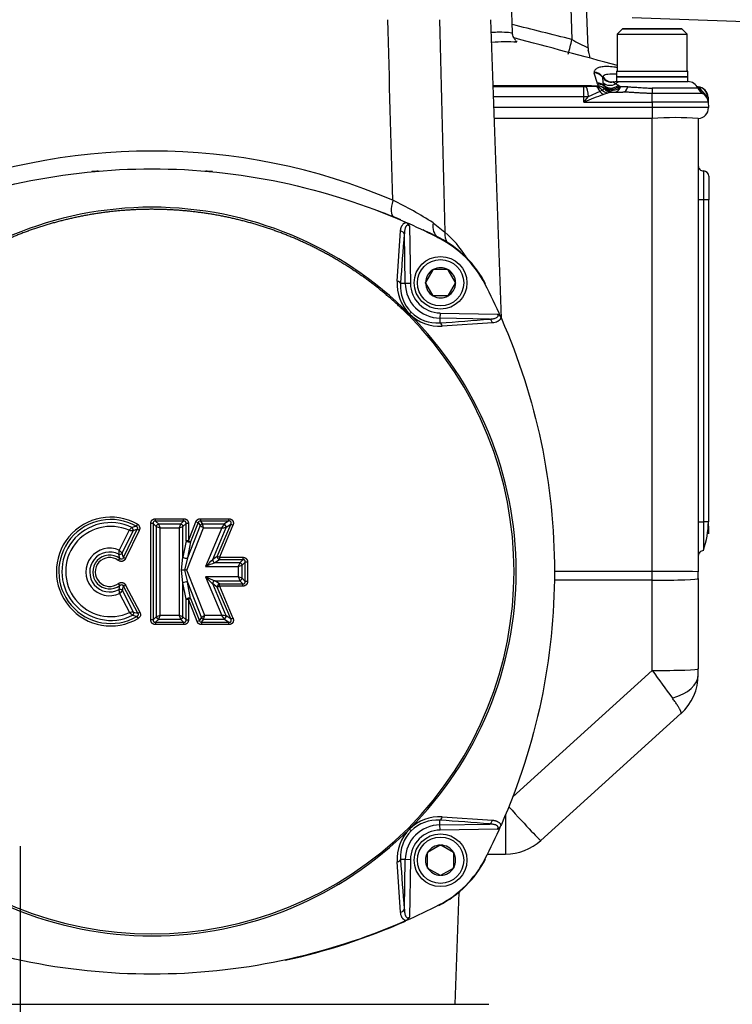
# Paper-space layout 'Sheet1' of a CAD drawing. Units: millimetres. Extents: x 0 to 210, y -3 to 297.
# Drawn here: x 54 to 67, y 105 to 123 of the extents above; entities that cross this region are included whole.
import ezdxf
from ezdxf.enums import TextEntityAlignment as Align
from ezdxf.lldxf.tags import DXFTag

# ---------------------------------------------------------------- set-up
doc = ezdxf.new("R2010")
doc.units = ezdxf.units.MM
for name, color, linetype in [('A900N0B000', 7, 'Continuous'), ('Default', 7, 'Continuous'), ('DV5_Default', 7, 'Continuous')]:
    doc.layers.add(name, color=color, linetype=linetype)
doc.styles.add('SEACAD_Arial', font='arial.ttf')
tags = doc.linetypes.add('CENTER2', pattern=[28.575, 19.05, -3.175, 3.175, -3.175]).pattern_tags.tags
tags[10:11] = [DXFTag(74, 4), DXFTag(75, 0), DXFTag(340, '0'), DXFTag(46, 0.0), DXFTag(50, 0.0), DXFTag(44, 0.0), DXFTag(45, 0.0)]
tags[8:9] = [DXFTag(74, 4), DXFTag(75, 0), DXFTag(340, '0'), DXFTag(46, 0.0), DXFTag(50, 0.0), DXFTag(44, 0.0), DXFTag(45, 0.0)]
tags[6:7] = [DXFTag(74, 4), DXFTag(75, 0), DXFTag(340, '0'), DXFTag(46, 0.0), DXFTag(50, 0.0), DXFTag(44, 0.0), DXFTag(45, 0.0)]
tags[4:5] = [DXFTag(74, 4), DXFTag(75, 0), DXFTag(340, '0'), DXFTag(46, 0.0), DXFTag(50, 0.0), DXFTag(44, 0.0), DXFTag(45, 0.0)]
doc.dimstyles.new('ISO-InstDr', dxfattribs={"dimtxt": 1.6, "dimasz": 2.24, "dimexe": 0.8, "dimexo": 0.8, "dimgap": 0.4, "dimtad": 1, "dimdec": 0, "dimlfac": 10, "dimzin": 0, "dimdsep": 46, "dimtxsty": 'SEACAD_Arial', "dimblk1": '_SE_FILLED', "dimblk2": '_SE_FILLED', "dimsah": 1, "dimcen": 0.8, "dimadec": 0, "dimazin": 0, "dimtfac": 0.5, "dimtofl": 0, "dimtmove": 0, "dimatfit": 3, "dimfxl": 1, "dimtzin": 0, "dimarcsym": 0})

# ---------------------------------------------------------------- blocks, each defined once
blk = doc.blocks.new('SE12')
at = {"layer": 'A900N0B000', "color": 7, "linetype": 'Continuous'}
for p, q in [((64.334, 124.961), (64.402, 122.994)), ((64.708, 122.836), (64.633, 124.961)), ((63.273, 123.124), (63.253, 123.702)), ((63.062, 117.698), (62.864, 123.371)), ((65.547, 123.413), (70.146, 123.253)), ((65.364, 123.195), (65.264, 123.095)), ((65.364, 123.195), (65.264, 123.095)), ((65.364, 123.195), (66.489, 123.195)), ((66.489, 123.195), (65.364, 123.195)), ((66.589, 123.095), (66.489, 123.195)), ((66.589, 123.095), (66.489, 123.195)), ((65.264, 123.095), (66.589, 123.095)), ((65.264, 123.095), (65.264, 122.395)), ((65.264, 123.095), (65.264, 123.095)), ((66.589, 122.395), (66.589, 123.095)), ((66.589, 123.095), (66.589, 123.095)), ((64.708, 122.836), (64.709, 122.787)), ((64.821, 122.372), (64.82, 122.361)), ((64.82, 122.361), (64.881, 122.166)), ((64.824, 122.39), (64.821, 122.372)), ((64.982, 122.278), (64.989, 122.177)), ((64.989, 122.292), (64.984, 122.284)), ((65.251, 122.395), (66.601, 122.395)), ((65.251, 122.395), (65.251, 122.294)), ((65.251, 122.294), (66.601, 122.294)), ((65.251, 122.287), (66.601, 122.287)), ((65.251, 122.287), (65.251, 122.195)), ((65.526, 122.294), (65.526, 122.287)), ((66.326, 122.287), (66.326, 122.294)), ((66.601, 122.287), (66.326, 122.287)), ((66.601, 122.395), (66.589, 122.395)), ((66.601, 122.294), (66.601, 122.395)), ((66.601, 122.395), (66.601, 122.395)), ((66.601, 122.195), (66.601, 122.287)), ((66.601, 122.287), (66.601, 122.287)), ((64.626, 122.096), (62.909, 122.096)), ((64.626, 121.904), (64.626, 122.096)), ((64.67, 122.096), (64.626, 122.096)), ((64.864, 122.102), (64.67, 122.096)), ((64.874, 122.103), (64.864, 122.102)), ((64.898, 122.112), (64.897, 122.111)), ((64.898, 122.113), (64.898, 122.112)), ((65.022, 122.058), (64.976, 122.035)), ((64.989, 122.177), (65.022, 122.117)), ((65.025, 122.059), (65.022, 122.058)), ((65.031, 122.059), (65.025, 122.059)), ((65.053, 122.07), (65.031, 122.059)), ((65.039, 122.093), (65.053, 122.07)), ((65.189, 122.191), (65.188, 122.19)), ((65.188, 122.19), (65.233, 122.155)), ((65.192, 122.192), (65.189, 122.191)), ((65.192, 122.192), (65.225, 122.195)), ((65.225, 122.195), (65.336, 122.195)), ((65.233, 122.155), (65.28, 122.126)), ((65.463, 122.095), (65.328, 122.095)), ((65.336, 122.195), (66.608, 122.195)), ((65.926, 122.071), (65.926, 121.971)), ((66.793, 122.071), (65.926, 122.071)), ((66.801, 122.095), (66.775, 122.099)), ((66.797, 122.095), (66.788, 122.097)), ((64.713, 121.905), (64.626, 121.904)), ((64.63, 121.802), (64.626, 121.904)), ((64.63, 121.802), (64.713, 121.905)), ((64.932, 122.005), (64.713, 121.905)), ((64.976, 122.035), (64.932, 122.005)), ((65.077, 121.978), (65.001, 121.949)), ((65.147, 121.994), (65.077, 121.978)), ((65.164, 121.995), (65.147, 121.994)), ((65.164, 121.995), (65.369, 121.995)), ((65.926, 121.802), (65.926, 121.971)), ((66.884, 121.971), (65.926, 121.971)), ((66.885, 122.004), (66.822, 122.038)), ((66.978, 121.904), (66.885, 122.004)), ((66.987, 121.902), (66.978, 121.904)), ((66.987, 121.903), (66.983, 121.937)), ((66.987, 121.902), (66.991, 121.802)), ((65.926, 121.703), (62.923, 121.703)), ((64.63, 121.802), (65.926, 121.802)), ((66.991, 121.802), (65.926, 121.802)), ((65.926, 121.802), (65.926, 121.703)), ((66.994, 121.703), (65.926, 121.703)), ((65.926, 121.703), (65.926, 121.496)), ((66.991, 121.802), (66.994, 121.703)), ((65.926, 121.496), (62.93, 121.496)), ((65.926, 121.496), (62.93, 121.496)), ((65.926, 112.896), (65.926, 121.496)), ((66.801, 121.497), (66.801, 112.892)), ((67.001, 120.399), (67.001, 119.949)), ((66.901, 119.949), (66.801, 119.949)), ((67.001, 119.949), (66.901, 119.949)), ((66.901, 119.949), (66.901, 113.842)), ((67.001, 113.842), (67.001, 119.949)), ((61.227, 119.533), (61.249, 119.523)), ((61.315, 119.455), (61.334, 118.366)), ((61.766, 119.515), (61.989, 119.339)), ((61.082, 118.406), (61.146, 119.361)), ((61.235, 118.364), (61.219, 119.307)), ((61.886, 119.222), (61.886, 119.219)), ((61.76, 118.621), (61.621, 118.38)), ((61.76, 118.621), (61.762, 118.626)), ((61.762, 118.626), (61.768, 118.626)), ((62.045, 118.626), (61.768, 118.626)), ((62.045, 118.626), (62.051, 118.626)), ((62.051, 118.626), (62.054, 118.621)), ((62.193, 118.38), (62.054, 118.621)), ((61.235, 118.364), (61.147, 118.362)), ((61.334, 118.366), (61.235, 118.364)), ((61.618, 118.376), (61.621, 118.38)), ((61.621, 118.371), (61.618, 118.376)), ((61.621, 118.371), (61.76, 118.13)), ((62.054, 118.13), (62.193, 118.371)), ((62.193, 118.38), (62.195, 118.376)), ((62.195, 118.376), (62.193, 118.371)), ((61.762, 118.126), (61.76, 118.13)), ((61.768, 118.126), (61.762, 118.126)), ((62.045, 118.126), (61.768, 118.126)), ((62.051, 118.126), (62.045, 118.126)), ((62.054, 118.13), (62.051, 118.126)), ((61.295, 117.765), (61.314, 117.783)), ((61.316, 117.785), (61.314, 117.783)), ((61.897, 117.803), (61.895, 117.704)), ((61.897, 117.803), (62.986, 117.784)), ((61.895, 117.704), (61.893, 117.616)), ((62.838, 117.688), (61.895, 117.704)), ((62.892, 117.615), (61.937, 117.551)), ((63.054, 117.718), (63.063, 117.696)), ((56.495, 113.854), (56.495, 113.899)), ((56.495, 113.899), (57.027, 113.899)), ((57.027, 113.854), (56.495, 113.854)), ((56.495, 113.854), (56.553, 113.796)), ((57.027, 113.854), (56.969, 113.796)), ((57.027, 113.854), (57.027, 113.899)), ((57.118, 113.477), (57.261, 113.842)), ((57.303, 113.825), (57.16, 113.461)), ((57.261, 113.842), (57.303, 113.825)), ((57.303, 113.825), (57.343, 113.767)), ((57.346, 113.899), (57.346, 113.854)), ((57.346, 113.899), (57.879, 113.899)), ((57.879, 113.854), (57.346, 113.854)), ((57.346, 113.854), (57.385, 113.796)), ((57.879, 113.854), (57.792, 113.796)), ((57.879, 113.899), (57.879, 113.854)), ((66.801, 113.842), (66.901, 113.842)), ((67.002, 113.842), (66.901, 113.842)), ((55.99, 113.678), (55.805, 113.299)), ((55.858, 113.243), (56.067, 113.671)), ((55.882, 113.16), (56.144, 113.697)), ((56.185, 113.677), (55.923, 113.14)), ((56.144, 113.697), (56.067, 113.671)), ((56.148, 113.796), (56.126, 113.756)), ((56.185, 113.677), (56.144, 113.697)), ((56.45, 113.809), (56.404, 113.809)), ((56.404, 111.978), (56.404, 113.809)), ((56.45, 113.809), (56.508, 113.751)), ((56.45, 113.809), (56.45, 111.978)), ((56.508, 113.751), (56.508, 112.036)), ((56.969, 113.796), (56.553, 113.796)), ((56.58, 113.723), (56.942, 113.723)), ((56.58, 112.063), (56.58, 113.723)), ((56.942, 113.723), (56.942, 112.063)), ((57.073, 113.809), (57.014, 113.751)), ((57.014, 113.169), (57.014, 113.751)), ((57.073, 113.477), (57.073, 113.809)), ((57.118, 113.809), (57.073, 113.809)), ((57.09, 112.924), (57.404, 113.723)), ((57.343, 113.767), (57.102, 113.153)), ((57.118, 113.809), (57.118, 113.477)), ((57.792, 113.796), (57.385, 113.796)), ((57.404, 113.723), (57.751, 113.723)), ((57.751, 113.723), (57.444, 112.989)), ((57.579, 113.125), (57.834, 113.733)), ((57.667, 113.183), (57.921, 113.791)), ((57.963, 113.774), (57.708, 113.166)), ((57.921, 113.791), (57.834, 113.733)), ((57.963, 113.774), (57.921, 113.791)), ((57.073, 113.477), (57.014, 113.169)), ((57.118, 113.477), (57.073, 113.477)), ((57.16, 113.461), (57.102, 113.153)), ((57.118, 113.477), (57.16, 113.461)), ((55.787, 113.107), (55.814, 113.143)), ((55.814, 113.143), (55.797, 113.223)), ((55.923, 113.14), (55.882, 113.16)), ((56.986, 112.924), (57.014, 113.169)), ((57.102, 113.153), (57.042, 112.924)), ((57.667, 113.183), (57.579, 113.125)), ((57.708, 113.12), (57.621, 113.062)), ((57.708, 113.166), (57.667, 113.183)), ((57.708, 113.166), (57.708, 113.12)), ((57.708, 113.166), (58.151, 113.166)), ((58.151, 113.12), (57.708, 113.12)), ((58.151, 113.12), (58.093, 113.062)), ((58.196, 113.075), (58.138, 113.017)), ((58.151, 113.166), (58.151, 113.12)), ((58.196, 112.709), (58.196, 113.075)), ((58.242, 113.075), (58.196, 113.075)), ((58.242, 113.075), (58.242, 112.709)), ((57.014, 112.678), (56.986, 112.924)), ((57.09, 112.924), (57.042, 112.924)), ((57.042, 112.924), (57.102, 112.694)), ((57.427, 112.063), (57.09, 112.924)), ((57.444, 112.989), (58.065, 112.989)), ((58.093, 113.062), (57.621, 113.062)), ((58.065, 112.989), (58.065, 112.794)), ((58.138, 112.767), (58.138, 113.017)), ((65.926, 112.896), (64.072, 112.896)), ((65.926, 112.731), (65.926, 112.896)), ((66.801, 112.761), (66.801, 112.892)), ((57.443, 112.794), (57.751, 112.063)), ((58.065, 112.794), (57.443, 112.794)), ((57.62, 112.722), (58.093, 112.722)), ((57.708, 112.663), (57.62, 112.722)), ((58.151, 112.663), (58.093, 112.722)), ((58.196, 112.709), (58.138, 112.767)), ((58.242, 112.709), (58.196, 112.709)), ((65.926, 112.731), (64.065, 112.731)), ((65.926, 111.018), (65.926, 112.731)), ((66.801, 112.761), (66.801, 111.048)), ((55.818, 112.632), (55.79, 112.668)), ((55.802, 112.553), (55.818, 112.632)), ((56.078, 112.127), (55.863, 112.534)), ((55.885, 112.618), (55.925, 112.639)), ((56.157, 112.103), (55.885, 112.618)), ((55.925, 112.639), (56.197, 112.124)), ((57.014, 112.036), (57.014, 112.678)), ((57.073, 112.369), (57.014, 112.678)), ((57.102, 112.694), (57.366, 112.019)), ((57.16, 112.385), (57.102, 112.694)), ((57.834, 112.053), (57.579, 112.659)), ((57.666, 112.6), (57.579, 112.659)), ((57.666, 112.6), (57.708, 112.618)), ((57.921, 111.995), (57.666, 112.6)), ((57.708, 112.618), (57.708, 112.663)), ((57.708, 112.663), (58.151, 112.663)), ((58.151, 112.618), (57.708, 112.618)), ((57.708, 112.618), (57.963, 112.013)), ((58.151, 112.618), (58.151, 112.663)), ((55.812, 112.477), (56.001, 112.118)), ((57.073, 111.978), (57.073, 112.369)), ((57.073, 112.369), (57.118, 112.369)), ((57.16, 112.385), (57.118, 112.369)), ((57.284, 111.945), (57.118, 112.369)), ((57.118, 112.369), (57.118, 111.978)), ((57.16, 112.385), (57.326, 111.961)), ((56.078, 112.127), (56.157, 112.103)), ((56.139, 112.043), (56.162, 112.004)), ((56.157, 112.103), (56.197, 112.124)), ((56.45, 111.978), (56.404, 111.978)), ((56.45, 111.978), (56.508, 112.036)), ((56.495, 111.932), (56.553, 111.99)), ((56.553, 111.99), (56.969, 111.99)), ((56.942, 112.063), (56.58, 112.063)), ((57.027, 111.932), (56.969, 111.99)), ((57.073, 111.978), (57.014, 112.036)), ((57.073, 111.978), (57.118, 111.978)), ((57.326, 111.961), (57.284, 111.945)), ((57.326, 111.961), (57.366, 112.019)), ((57.368, 111.932), (57.408, 111.99)), ((57.408, 111.99), (57.792, 111.991)), ((57.751, 112.063), (57.427, 112.063)), ((57.88, 111.932), (57.792, 111.991)), ((57.921, 111.995), (57.834, 112.053)), ((57.921, 111.995), (57.963, 112.013)), ((56.495, 111.932), (57.027, 111.932)), ((56.495, 111.932), (56.495, 111.887)), ((57.027, 111.887), (56.495, 111.887)), ((57.027, 111.932), (57.027, 111.887)), ((57.368, 111.932), (57.88, 111.932)), ((57.368, 111.932), (57.368, 111.887)), ((57.88, 111.887), (57.368, 111.887)), ((57.88, 111.932), (57.88, 111.887)), ((66.801, 110.939), (66.801, 111.048)), ((65.926, 111.018), (63.278, 108.622)), ((63.812, 107.792), (66.472, 110.198)), ((61.937, 108.24), (62.892, 108.176)), ((63.141, 108.284), (63.141, 107.533)), ((61.895, 108.087), (61.893, 108.175)), ((61.895, 108.087), (62.838, 108.103)), ((61.897, 107.988), (61.895, 108.087)), ((63.063, 108.095), (63.054, 108.073)), ((61.316, 108.006), (61.314, 108.008)), ((62.986, 108.007), (61.897, 107.988)), ((61.902, 107.702), (61.661, 107.563)), ((61.902, 107.702), (61.907, 107.704)), ((61.907, 107.704), (61.911, 107.702)), ((62.152, 107.563), (61.911, 107.702)), ((61.657, 107.56), (61.661, 107.563)), ((61.657, 107.554), (61.657, 107.56)), ((61.657, 107.277), (61.657, 107.554)), ((62.152, 107.563), (62.157, 107.56)), ((62.157, 107.56), (62.157, 107.554)), ((62.157, 107.277), (62.157, 107.554)), ((62.799, 107.533), (63.141, 107.533)), ((61.146, 106.43), (61.082, 107.385)), ((61.235, 107.427), (61.147, 107.429)), ((61.219, 106.484), (61.235, 107.427)), ((61.334, 107.426), (61.235, 107.427)), ((61.334, 107.426), (61.315, 106.336)), ((61.657, 107.271), (61.657, 107.277)), ((61.661, 107.268), (61.657, 107.271)), ((61.661, 107.268), (61.902, 107.13)), ((61.907, 107.127), (61.902, 107.13)), ((61.911, 107.13), (61.907, 107.127)), ((61.911, 107.13), (62.152, 107.268)), ((62.157, 107.271), (62.152, 107.268)), ((62.157, 107.277), (62.157, 107.271)), ((62.183, 104.681), (62.257, 106.811)), ((61.886, 106.569), (61.888, 106.565)), ((61.249, 106.269), (61.227, 106.259)), ((45.026, 104.681), (62.826, 104.681))]:
    blk.add_line(p, q, dxfattribs=at)
for centre, radius in [((61.907, 118.376), 0.5), ((61.907, 118.376), 0.44), ((61.907, 107.416), 0.5), ((61.907, 107.416), 0.44)]:
    blk.add_circle(centre, radius, dxfattribs=at)
for centre, radius, start, end in [((23.034, -40.282), 168.435, 75.78235, 76.17987), ((-383.834, -1555.031), 1736.607, 75.012441, 75.079426), ((56.418, 124.91), 8.211, 344.5154, 346.5031), ((67.904, 129.421), 7.319, 241.4219, 244.11), ((63.136, 119.975), 2.975, 85.7325, 94.8973), ((56.487, 99.786), 24.166, 73.4735, 73.5664), ((65.019, 122.269), 0.0377, 157.0251, 166.1986), ((54.397, -5291.398), 5413.52, 89.88886, 89.909918), ((64.869, 122.152), 0.0494, 276.144, 304.7273), ((62.77, 120.841), 2.492, 31.5361, 32.1175), ((64.866, 122.125), 0.0351, 339.8229, 33.5257), ((64.88, 121.898), 0.214, 48.3159, 85.2755), ((64.884, 121.898), 0.214, 48.5602, 86.1983), ((70.299, 125.753), 6.409, 214.5619, 214.8322), ((65.338, 122.035), 0.159, 90.6416, 131.0718), ((64.694, 121.134), 1.152, 58.0504, 59.4118), ((65.189, 121.928), 0.216, 50.1812, 58.0568), ((66.608, 121.995), 0.2, 22.6099, 90), ((66.978, 122.148), 0.2, 202.5833, 242.1626), ((66.813, 122.324), 0.229, 265.8682, 266.5678), ((66.787, 121.895), 0.2, 2, 86.4479), ((66.787, 121.896), 0.2, 2.0001, 86.2578), ((66.978, 116.458), 5.837, 109.8046, 113.7216), ((66.791, 121.795), 0.2, 2, 62.1626), ((66.794, 121.696), 0.2, 272.0462, 2), ((66.366, 115.237), 6.274, 86.0165, 94.0138), ((56.426, 109.225), 11.653, 66.8791, 113.1209), ((56.427, 108.581), 11.96, 94.886, 95.4982), ((56.426, 108.581), 11.96, 84.4988, 85.1135), ((66.901, 120.399), 0.1, 0, 90), ((508.251, 120.224), 441.35, 179.96432, 180.03568), ((56.426, 112.906), 6.905, 44.9404, 135.0596), ((57.799, 113.311), 7.364, 57.4093, 64.2171), ((56.979, 109.646), 10.766, 67.1957, 69.9246), ((61.191, 119.4), 0.136, 24.0261, 64.7377), ((56.421, 108.584), 11.957, 65.8437, 66.1861), ((56.426, 108.596), 11.944, 62.8044, 65.843), ((103.45, 115.624), 42.392, 175.0153, 176.2958), ((56.979, 109.646), 10.766, 62.6992, 64.7041), ((60.57, 117.716), 2.156, 32.3788, 48.8296), ((60.971, 117.44), 2, 27.1956, 62.8044), ((60.978, 117.447), 2, 27.093, 62.907), ((61.907, 118.376), 0.286, 120.9417, 179.0583), ((61.907, 118.376), 0.286, 60.9417, 119.0583), ((61.907, 118.376), 0.286, 0.9417, 59.0583), ((61.901, 118.36), 0.82, 176.7768, 224.5001), ((61.84, 118.31), 0.695, 175.6589, 225.0559), ((61.907, 118.376), 0.672, 181, 269), ((61.907, 118.376), 0.573, 181, 269), ((61.907, 118.376), 0.286, 180.9417, 239.0583), ((61.907, 118.376), 0.286, 300.9417, 359.0583), ((52.126, 112.896), 11.944, 23.8143, 27.1956), ((58.993, 127.908), 10.265, 291.482, 291.5167), ((61.907, 118.376), 0.286, 240.9417, 299.0583), ((56.39, 112.896), 6.912, 315.2134, 44.786), ((56.437, 112.896), 6.905, 314.9404, 45.0597), ((63.668, 115.457), 3.31, 134.478, 135.2789), ((61.89, 118.368), 0.818, 225.4281, 273.2898), ((61.841, 118.309), 0.695, 224.9608, 274.3346), ((59.155, 159.919), 42.392, 273.7042, 274.9847), ((55.643, 112.896), 1.032, 60.7171, 300.1953), ((55.643, 112.896), 0.987, 60.7171, 300.1953), ((55.643, 112.896), 0.928, 64.2843, 296.5708), ((57.34, 113.817), 0.0379, 81.9309, 166.6336), ((503.997, 113.567), 437.095, 179.96397, 180.03348), ((65.219, 113.871), 1.775, 341.3338, 359.053), ((62.917, 113.602), 4.085, 0.1525, 3.4647), ((62.909, 113.602), 4.092, 0.1547, 3.4618), ((55.643, 112.896), 0.856, 66.1148, 294.7093), ((56.815, 112.872), 1.153, 131.8048, 135.6754), ((56.267, 116.365), 2.701, 264.1151, 265.7622), ((56.9, 111.053), 2.812, 105.9888, 107.6867), ((57.222, 115.544), 1.93, 248.2948, 250.5931), ((54.668, 113.048), 2.028, 19.4622, 21.6498), ((58.763, 113.082), 1.93, 158.2948, 160.5931), ((56.266, 115.636), 2.028, 289.4622, 291.6498), ((58.866, 115.817), 2.553, 233.385, 235.0643), ((54.796, 113.095), 2.683, 13.5407, 15.139), ((62.001, 111.377), 4.854, 150.1143, 151.0965), ((56.971, 120.722), 7.042, 276.3567, 277.0338), ((55.622, 112.887), 0.451, 66.1453, 294.8116), ((55.622, 112.887), 0.379, 62.6104, 298.2934), ((54.236, 113.43), 1.575, 352.4379, 355.235), ((54.951, 112.434), 1.215, 41.74, 45.3884), ((55.622, 112.887), 0.321, 53.2051, 307.5396), ((55.622, 112.887), 0.275, 53.2051, 307.5396), ((54.856, 112.91), 1.056, 13.6706, 18.3922), ((57.075, 113.25), 0.1, 232.9344, 285.63), ((54.058, 116.508), 4.883, 313.9024, 316.147), ((60.291, 106.292), 7.278, 111.523, 113.0289), ((59.886, 112.348), 1.93, 158.2948, 160.5931), ((57.39, 114.902), 2.028, 289.4622, 291.6498), ((66.127, 50.277), 62.619, 89.38291, 90.18354), ((52.347, 107.55), 7.312, 44.3173, 45.82), ((59.386, 117.298), 4.906, 246.6599, 248.8996), ((57.424, 110.973), 1.93, 68.2935, 70.592), ((59.978, 113.47), 2.028, 199.4596, 201.6474), ((54.303, 112.321), 1.517, 5.9158, 8.8146), ((54.894, 113.357), 1.271, 316.2115, 319.6928), ((54.846, 112.846), 1.064, 342.9609, 347.602), ((56.323, 109.646), 2.493, 95.6432, 97.4317), ((56.81, 112.942), 1.155, 225.4906, 229.3657), ((56.023, 112.111), 0.0579, 308.1743, 16.2137), ((56.843, 114.738), 2.786, 253.6394, 255.3675), ((57.256, 110.151), 2.028, 109.4622, 111.6498), ((54.76, 112.704), 1.93, 338.2948, 340.5931), ((58.854, 112.739), 2.028, 199.4622, 201.6498), ((56.301, 110.242), 1.93, 68.2948, 70.5931), ((57.363, 111.97), 0.0377, 193.0039, 278.3458), ((58.96, 109.866), 2.679, 124.9098, 126.5105), ((54.947, 112.659), 2.55, 344.7987, 346.4806), ((63.898, 115.488), 7.037, 209.1282, 209.8063), ((57.234, 107.24), 4.851, 82.8964, 83.88), ((107.46, 140.952), 51.196, 215.7808, 216.5065), ((65.801, 110.939), 1, 312.1302, 360), ((61.891, 107.421), 0.82, 86.7768, 134.5001), ((61.907, 107.416), 0.672, 91, 179), ((61.841, 107.482), 0.695, 85.6589, 135.0559), ((59.155, 65.872), 42.392, 85.0153, 86.2958), ((52.126, 112.896), 11.944, 332.8044, 336.1857), ((62.931, 108.131), 0.136, 294.0261, 334.7377), ((56.426, 112.885), 6.905, 224.9404, 315.0602), ((56.426, 112.932), 6.912, 225.214, 314.7863), ((61.899, 107.432), 0.818, 135.4281, 183.2898), ((61.84, 107.481), 0.695, 134.9608, 184.3346), ((56.811, 103.505), 6.368, 44.9951, 45.2322), ((61.907, 107.416), 0.573, 91, 179), ((61.907, 107.416), 0.286, 90.9417, 149.0583), ((61.907, 107.416), 0.286, 30.9417, 89.0583), ((63.141, 108.533), 1, 270, 312.1302), ((61.907, 107.416), 0.286, 150.9417, 209.0583), ((61.907, 107.416), 0.286, 330.9417, 29.0583), ((103.45, 110.168), 42.392, 183.7042, 184.9847), ((60.947, 108.377), 2.042, 297.0831, 332.4754), ((60.971, 108.351), 2, 297.1956, 332.8044), ((57.872, 95.111), 13.256, 68.3718, 68.3983), ((61.907, 107.416), 0.286, 210.9417, 269.0583), ((61.907, 107.416), 0.286, 270.9417, 329.0583), ((56.426, 117.196), 11.944, 293.8143, 297.1956), ((56.426, 117.219), 11.971, 282.183, 293.714)]:
    blk.add_arc(centre, radius, start, end, dxfattribs=at)
for centre, major_axis, ratio, start_param, end_param in [((65.007, 122.847), (0.3, 0.01), 0.999951, 3.141593, 3.296603), ((64.817, 122.17), (0.2, 0.012), 0.954333, 0.537491, 1.495018), ((64.817, 122.181), (0.2, -0.012), 0.955054, 0.635088, 1.60914), ((65.148, 122.386), (0.075, -0.185), 0.987789, 4.903795, 6.10079), ((65.152, 122.388), (0.055, -0.192), 0.983214, 4.982123, 6.190637), ((65.159, 122.389), (-0.033, 0.197), 0.976933, 1.915144, 3.141593), ((64.67, 121.897), (-0.004, 0.2), 0.21758, 4.749133, 6.178996), ((64.864, 121.906), (-0.022, 0.199), 0.442378, 5.184444, 6.039238), ((64.874, 121.908), (-0.053, 0.193), 0.745774, 5.206527, 5.927413), ((64.88, 121.977), (0.168, 0.109), 0.924103, 0.223149, 1.026314), ((64.894, 121.956), (0.169, 0.107), 0.923853, 0.207162, 1.037957), ((64.898, 121.924), (-0.189, 0.066), 0.93619, 4.298981, 5.029777), ((65.13, 122.316), (-0.188, -0.068), 0.952357, 0.452045, 1.785279), ((65.163, 122.258), (-0.162, -0.117), 0.879077, 0.178357, 1.660402), ((65.147, 122.193), (0.031, -0.198), 0.879865, 5.323297, 5.9194), ((65.164, 122.195), (0, 0.2), 0.899779, 2.311967, 2.936435), ((65.184, 122.229), (-0.161, -0.119), 0.83446, 0.143349, 1.702888), ((65.206, 122.195), (0.174, 0.098), 0.764091, 3.363926, 5.001337), ((65.206, 122.195), (0, 0.2), 0.983303, 2.244214, 3.141593), ((65.206, 122.195), (0, 0.2), 0.70024, 3.141593, 4.189079), ((65.369, 122.195), (0, 0.2), 0.54167, 3.141593, 4.189079), ((66.725, 121.903), (0.037, 0.197), 0.899449, 5.409582, 6.173991), ((66.783, 121.896), (0.014, 0.199), 0.976596, 4.82333, 6.282985), ((66.715, 121.905), (0.041, 0.196), 0.589555, -0.710403, -0.52602), ((65.001, 122.104), (0.116, -0.163), 0.577672, 4.919959, 5.396647), ((65.077, 122.161), (0.116, -0.163), 0.799134, 4.933578, 5.55316), ((65.147, 122.193), (0.031, -0.198), 0.879865, 5.9194, 6.109218), ((65.164, 122.195), (0, 0.2), 0.899779, 2.936435, 3.141593), ((66.928, 122.17), (-0.069, -0.188), 0.460385, -0.635247, -0.449956), ((67.044, 122.104), (-0.127, -0.155), 0.666148, 5.817281, 6.283185), ((61.15, 119.954), (0.134, 0.323), 0.382253, 1.765751, 3.145078), ((62.045, 119.528), (0.17, 0.306), 0.747175, 2.004016, 3.056829), ((61.12, 119.305), (0.0996, -0.0087), 0.595085, 0.174051, 1.351949), ((62.306, 119.351), (0.222, 0.27), 0.849112, 2.217878, 2.909364), ((61.892, 117.517), (-0.0065, 0.0997), 0.503409, 5.029966, 6.120882), ((62.836, 117.589), (-0.0087, 0.0996), 0.595085, 4.931237, 6.109134), ((56.026, 113.691), (0.0164, -0.0472), 0.834145, 0.872976, 2.268616), ((56.553, 113.751), (-0.0354, -0.0354), 0.834817, 4.016776, 5.408002), ((56.969, 113.751), (-0.0354, 0.0354), 0.834817, 4.016776, 5.408002), ((57.385, 113.751), (0.0413, 0.0282), 0.870886, 1.035035, 2.106558), ((57.792, 113.751), (0.0277, -0.0416), 0.76513, 0.715992, 2.4256), ((57.118, 113.477), (-0.0491, 0.0093), 0.370443, 0.472359, 2.669234), ((55.817, 113.263), (0.0475, 0.0157), 0.831734, 4.006807, 5.417971), ((57.621, 113.107), (-0.0277, 0.0416), 0.76513, 0.715992, 2.4256), ((57.708, 113.166), (-0.0277, 0.0416), 0.76513, 0.715992, 2.4256), ((58.093, 113.017), (-0.0354, 0.0354), 0.834817, 4.016776, 5.408002), ((57.62, 112.676), (-0.0277, -0.0417), 0.764477, 3.85654, 5.568238), ((58.093, 112.767), (0.0354, 0.0354), 0.834809, 4.016748, 5.40803), ((65.926, 112.761), (-0.875, 0), 0.034899, 1.570796, 3.141593), ((55.823, 112.513), (-0.0478, 0.0146), 0.833759, 4.013309, 5.411469), ((57.06, 112.678), (0.0491, 0.0093), 0.36913, 0.472072, 2.669521), ((57.708, 112.618), (0.0277, 0.0417), 0.764477, 0.714947, 2.426646), ((57.118, 112.369), (0.0491, 0.0093), 0.36913, 0.472072, 2.669521), ((56.553, 112.036), (-0.0354, 0.0354), 0.834817, 0.875183, 2.26641), ((56.969, 112.036), (-0.0354, -0.0354), 0.834817, 0.875183, 2.26641), ((57.408, 112.036), (-0.0413, 0.0282), 0.87077, 1.034334, 2.107259), ((57.792, 112.036), (0.0276, 0.0417), 0.764507, 3.856587, 5.568191), ((65.926, 111.048), (-0.875, 0), 0.034899, 1.570796, 3.141593), ((65.926, 110.939), (0.875, 0), 0.56609, 5.164779, 6.283185), ((63.141, 108.533), (0.671, -0.742), 0.023419, 4.828454, 6.283185), ((62.836, 108.202), (-0.0087, -0.0996), 0.595085, 0.174051, 1.351949), ((61.048, 107.43), (0.0997, 0.0065), 0.503409, 5.029966, 6.120882), ((61.12, 106.486), (0.0996, 0.0087), 0.595085, 4.931237, 6.109134)]:
    blk.add_ellipse(centre, major_axis=major_axis, ratio=ratio, start_param=start_param, end_param=end_param, dxfattribs=at)
for points, degree in [([(61.002, 119.942), (60.969, 121.085), (60.936, 122.228), (60.903, 123.371)], 3), ([(61.888, 123.371), (61.922, 122.027), (61.956, 120.683), (61.989, 119.339)], 3), ([(64.626, 121.904), (64.056, 121.904), (63.486, 121.904), (62.916, 121.904)], 3), ([(62.986, 117.784), (63.035, 117.76), (63.054, 117.718)], 2), ([(56.126, 113.756), (56.138, 113.751), (56.157, 113.733), (56.152, 113.708), (56.144, 113.697)], 3), ([(56.148, 113.796), (56.168, 113.784), (56.201, 113.747), (56.195, 113.698), (56.185, 113.677)], 3), ([(55.882, 113.16), (55.877, 113.144), (55.856, 113.118), (55.826, 113.131), (55.814, 113.143)], 3), ([(55.818, 112.632), (55.829, 112.644), (55.858, 112.657), (55.88, 112.633), (55.885, 112.618)], 3), ([(56.157, 112.103), (56.164, 112.092), (56.171, 112.067), (56.152, 112.048), (56.139, 112.043)], 3), ([(56.197, 112.124), (56.208, 112.104), (56.215, 112.054), (56.182, 112.016), (56.162, 112.004)], 3), ([(61.315, 106.336), (61.291, 106.287), (61.249, 106.269)], 2)]:
    blk.add_open_spline(points, degree=degree, dxfattribs=at)
for points, degree, knots in [([(62.874, 123.133), (62.925, 123.136), (63.059, 123.142), (63.225, 123.131), (63.274, 123.12), (63.273, 123.122), (63.273, 123.122)], 3, [0.471262, 0.471262, 0.471262, 0.471262, 0.4999425, 0.5530159, 0.6124191, 0.613257, 0.613257, 0.613257, 0.613257]), ([(63.329, 122.981), (63.331, 122.982), (63.329, 122.986), (63.315, 123.004), (63.297, 123.032), (63.279, 123.073), (63.275, 123.104), (63.273, 123.122)], 3, [0.6363255, 0.6363255, 0.6363255, 0.6363255, 0.7380063, 0.8130724, 0.879161, 0.9404054, 1, 1, 1, 1]), ([(64.736, 122.651), (64.736, 122.651), (64.742, 122.658), (64.743, 122.677), (64.728, 122.725), (64.719, 122.766), (64.713, 122.79)], 3, [0.6766046, 0.6766046, 0.6766046, 0.6766046, 0.6882574, 0.7958394, 0.8983318, 1, 1, 1, 1]), ([(65.26, 122.463), (65.238, 122.466), (65.172, 122.475), (65.071, 122.483), (64.969, 122.478), (64.893, 122.459), (64.851, 122.43), (64.831, 122.405), (64.825, 122.393), (64.824, 122.39)], 3, [0.1716947, 0.1716947, 0.1716947, 0.1716947, 0.2460778, 0.4082929, 0.5705079, 0.7327229, 0.8949379, 0.9760454, 0.9999878, 0.9999878, 0.9999878, 0.9999878]), ([(65.246, 122.338), (65.231, 122.338), (65.152, 122.341), (65.066, 122.334), (65.018, 122.317), (64.999, 122.303), (64.992, 122.297), (64.989, 122.292)], 3, [0.4459847, 0.4459847, 0.4459847, 0.4459847, 0.5, 0.75, 0.875, 0.9375, 1, 1, 1, 1]), ([(65.463, 122.095), (65.471, 122.095), (65.488, 122.094), (65.515, 122.093), (65.549, 122.092), (65.588, 122.09), (65.634, 122.087), (65.688, 122.083), (65.745, 122.079), (65.802, 122.076), (65.851, 122.073), (65.891, 122.072), (65.916, 122.072), (65.926, 122.071)], 3, [0, 0, 0, 0, 0.054315, 0.120224, 0.197785, 0.287062, 0.388127, 0.501057, 0.635219, 0.752294, 0.852163, 0.934745, 1, 1, 1, 1]), ([(65.926, 121.971), (65.914, 121.971), (65.89, 121.972), (65.852, 121.972), (65.815, 121.973), (65.777, 121.975), (65.738, 121.977), (65.699, 121.979), (65.659, 121.981), (65.619, 121.984), (65.579, 121.986), (65.538, 121.989), (65.496, 121.991), (65.454, 121.993), (65.412, 121.994), (65.384, 121.994), (65.369, 121.995)], 3, [0, 0, 0, 0, 0.064724, 0.130321, 0.196835, 0.264308, 0.332782, 0.402296, 0.472888, 0.544592, 0.617444, 0.691476, 0.766719, 0.843202, 0.920953, 1, 1, 1, 1]), ([(66.801, 120.599), (66.801, 120.573), (66.812, 120.547), (66.849, 120.51), (66.875, 120.499), (66.901, 120.499)], 3, [0, 0, 0, 0, 0.5, 0.5, 1, 1, 1, 1]), ([(51.626, 119.533), (52.38, 119.863), (53.168, 120.116), (54.78, 120.454), (55.603, 120.54), (57.25, 120.54), (58.073, 120.454), (59.685, 120.116), (60.473, 119.863), (61.227, 119.533)], 3, [0, 0, 0, 0, 0.25, 0.25, 0.5, 0.5, 0.75, 0.75, 1, 1, 1, 1]), ([(61.295, 117.765), (60.813, 118.244), (60.25, 118.618), (59.684, 118.993), (59.056, 119.252), (58.433, 119.508), (57.769, 119.639), (57.104, 119.77), (56.427, 119.771), (55.75, 119.771), (55.084, 119.639), (54.42, 119.508), (53.797, 119.252), (53.169, 118.994), (52.604, 118.619), (52.04, 118.245), (51.558, 117.765)], 2, [0, 0, 0, 0.125, 0.125, 0.25, 0.25, 0.375, 0.375, 0.5, 0.5, 0.625, 0.625, 0.75, 0.75, 0.875, 0.875, 1, 1, 1]), ([(61.146, 119.361), (61.147, 119.368), (61.148, 119.38), (61.151, 119.397), (61.155, 119.414), (61.159, 119.429), (61.165, 119.444), (61.172, 119.459), (61.181, 119.473), (61.193, 119.488), (61.205, 119.5), (61.219, 119.51), (61.233, 119.518), (61.244, 119.521), (61.249, 119.523)], 3, [0, 0, 0, 0, 0.092229, 0.180332, 0.264558, 0.345188, 0.422546, 0.496994, 0.595075, 0.686029, 0.770775, 0.850434, 0.926336, 1, 1, 1, 1]), ([(61.315, 119.455), (61.313, 119.457), (61.308, 119.461), (61.301, 119.465), (61.294, 119.468), (61.287, 119.469), (61.28, 119.469), (61.274, 119.468), (61.267, 119.465), (61.261, 119.46), (61.255, 119.455), (61.25, 119.447), (61.245, 119.439), (61.24, 119.429), (61.235, 119.417), (61.231, 119.403), (61.227, 119.384), (61.223, 119.361), (61.22, 119.335), (61.219, 119.317), (61.219, 119.307)], 3, [0, 0, 0, 0, 0.037493, 0.071643, 0.10322, 0.13319, 0.162681, 0.192871, 0.224864, 0.259592, 0.297784, 0.339995, 0.386632, 0.438001, 0.494327, 0.555785, 0.647472, 0.751974, 0.869446, 1, 1, 1, 1]), ([(61.147, 118.362), (61.145, 118.371), (61.13, 118.39), (61.098, 118.403), (61.082, 118.406)], 3, [0, 0, 0, 0, 0.500007, 1, 1, 1, 1]), ([(62.838, 117.688), (62.845, 117.688), (62.859, 117.689), (62.88, 117.691), (62.898, 117.693), (62.915, 117.696), (62.936, 117.701), (62.959, 117.708), (62.981, 117.72), (62.995, 117.734), (63.002, 117.751), (62.998, 117.769), (62.99, 117.779), (62.986, 117.784)], 3, [0, 0, 0, 0, 0.097913, 0.188962, 0.273187, 0.350639, 0.421383, 0.564605, 0.679413, 0.769831, 0.843962, 0.915664, 1, 1, 1, 1]), ([(63.054, 117.718), (63.053, 117.715), (63.051, 117.709), (63.047, 117.699), (63.042, 117.691), (63.037, 117.682), (63.031, 117.674), (63.024, 117.667), (63.016, 117.66), (63.008, 117.653), (62.998, 117.647), (62.978, 117.635), (62.943, 117.621), (62.91, 117.618), (62.892, 117.615)], 3, [0, 0, 0, 0, 0.044391, 0.08927, 0.134984, 0.181863, 0.230216, 0.280324, 0.332443, 0.386802, 0.443605, 0.503033, 0.736756, 1, 1, 1, 1]), ([(63.063, 117.696), (63.394, 116.942), (63.647, 116.154), (63.985, 114.542), (64.07, 113.719), (64.07, 112.072), (63.985, 111.249), (63.647, 109.637), (63.394, 108.849), (63.063, 108.095)], 3, [0, 0, 0, 0, 0.25, 0.25, 0.5, 0.5, 0.75, 0.75, 1, 1, 1, 1]), ([(56.404, 113.809), (56.404, 113.828), (56.411, 113.845), (56.417, 113.861), (56.43, 113.874), (56.442, 113.886), (56.459, 113.893), (56.476, 113.899), (56.495, 113.899)], 2, [0, 0, 0, 0.25, 0.25, 0.5, 0.5, 0.75, 0.75, 1, 1, 1]), ([(56.495, 113.854), (56.492, 113.854), (56.488, 113.855), (56.481, 113.854), (56.475, 113.853), (56.469, 113.851), (56.464, 113.848), (56.456, 113.842), (56.449, 113.828), (56.449, 113.816), (56.45, 113.809)], 3, [0, 0, 0, 0, 0.098545, 0.189829, 0.274682, 0.354131, 0.429429, 0.502041, 0.726997, 1, 1, 1, 1]), ([(57.027, 113.899), (57.046, 113.899), (57.063, 113.893), (57.08, 113.886), (57.092, 113.874), (57.105, 113.861), (57.111, 113.845), (57.118, 113.828), (57.118, 113.809)], 2, [0, 0, 0, 0.25, 0.25, 0.5, 0.5, 0.75, 0.75, 1, 1, 1]), ([(57.073, 113.809), (57.073, 113.811), (57.073, 113.816), (57.073, 113.823), (57.072, 113.829), (57.07, 113.835), (57.067, 113.84), (57.061, 113.847), (57.047, 113.855), (57.034, 113.854), (57.027, 113.854)], 3, [0, 0, 0, 0, 0.098545, 0.189829, 0.274682, 0.354131, 0.429429, 0.502041, 0.726997, 1, 1, 1, 1]), ([(57.261, 113.842), (57.266, 113.855), (57.275, 113.866), (57.283, 113.876), (57.294, 113.884), (57.305, 113.892), (57.319, 113.895), (57.332, 113.899), (57.346, 113.899)], 2, [0, 0, 0, 0.25, 0.25, 0.5, 0.5, 0.75, 0.75, 1, 1, 1]), ([(57.879, 113.899), (57.905, 113.899), (57.926, 113.889), (57.946, 113.88), (57.958, 113.861), (57.97, 113.843), (57.972, 113.82), (57.973, 113.798), (57.963, 113.774)], 2, [0, 0, 0, 0.25, 0.25, 0.5, 0.5, 0.75, 0.75, 1, 1, 1]), ([(57.921, 113.791), (57.923, 113.794), (57.926, 113.8), (57.929, 113.808), (57.932, 113.819), (57.932, 113.834), (57.922, 113.847), (57.909, 113.853), (57.895, 113.856), (57.885, 113.855), (57.879, 113.854)], 3, [0, 0, 0, 0, 0.097223, 0.183757, 0.260215, 0.433017, 0.586192, 0.698403, 0.834576, 1, 1, 1, 1]), ([(66.901, 113.292), (66.875, 113.292), (66.849, 113.281), (66.812, 113.244), (66.801, 113.218), (66.801, 113.192)], 3, [0, 0, 0, 0, 0.5, 0.5, 1, 1, 1, 1]), ([(55.923, 113.14), (55.914, 113.121), (55.898, 113.108), (55.882, 113.094), (55.863, 113.089), (55.845, 113.085), (55.824, 113.09), (55.814, 113.092), (55.805, 113.096), (55.795, 113.101), (55.787, 113.107)], 2, [0, 0, 0, 0.25, 0.25, 0.5, 0.5, 0.75, 0.75, 0.875, 0.875, 1, 1, 1]), ([(58.151, 113.166), (58.17, 113.166), (58.187, 113.159), (58.203, 113.152), (58.216, 113.14), (58.228, 113.127), (58.235, 113.111), (58.242, 113.094), (58.242, 113.075)], 2, [0, 0, 0, 0.25, 0.25, 0.5, 0.5, 0.75, 0.75, 1, 1, 1]), ([(58.196, 113.075), (58.196, 113.077), (58.197, 113.082), (58.196, 113.089), (58.195, 113.095), (58.193, 113.101), (58.19, 113.106), (58.184, 113.113), (58.17, 113.121), (58.158, 113.121), (58.151, 113.12)], 3, [0, 0, 0, 0, 0.098545, 0.189829, 0.274682, 0.354131, 0.429429, 0.502041, 0.726997, 1, 1, 1, 1]), ([(57.042, 112.924), (57.04, 112.924), (57.036, 112.924), (57.03, 112.924), (57.022, 112.924), (57.012, 112.924), (56.999, 112.924), (56.99, 112.924), (56.986, 112.924)], 3, [0, 0, 0, 0, 0.098141, 0.214665, 0.349454, 0.501342, 0.757218, 1, 1, 1, 1]), ([(58.151, 112.663), (58.151, 112.663), (58.163, 112.662), (58.184, 112.666), (58.197, 112.689), (58.197, 112.702), (58.196, 112.709)], 3, [0, 0, 0, 0, 0.000056, 0.49325, 0.724403, 1, 1, 1, 1]), ([(58.242, 112.709), (58.242, 112.69), (58.235, 112.673), (58.228, 112.656), (58.216, 112.644), (58.204, 112.631), (58.187, 112.625), (58.17, 112.618), (58.151, 112.618)], 2, [0, 0, 0, 0.25, 0.25, 0.5, 0.5, 0.75, 0.75, 1, 1, 1]), ([(55.79, 112.668), (55.806, 112.681), (55.826, 112.686), (55.846, 112.691), (55.865, 112.687), (55.884, 112.683), (55.9, 112.67), (55.916, 112.657), (55.925, 112.639)], 2, [0, 0, 0, 0.25, 0.25, 0.5, 0.5, 0.75, 0.75, 1, 1, 1]), ([(56.495, 111.887), (56.476, 111.887), (56.459, 111.894), (56.442, 111.9), (56.43, 111.913), (56.418, 111.925), (56.411, 111.942), (56.404, 111.958), (56.404, 111.978)], 2, [0, 0, 0, 0.25, 0.25, 0.5, 0.5, 0.75, 0.75, 1, 1, 1]), ([(56.45, 111.978), (56.449, 111.975), (56.449, 111.97), (56.449, 111.964), (56.451, 111.957), (56.453, 111.951), (56.456, 111.946), (56.462, 111.939), (56.475, 111.931), (56.488, 111.932), (56.495, 111.932)], 3, [0, 0, 0, 0, 0.098545, 0.189829, 0.274682, 0.354131, 0.429429, 0.502041, 0.726997, 1, 1, 1, 1]), ([(57.027, 111.932), (57.03, 111.932), (57.035, 111.932), (57.041, 111.932), (57.048, 111.933), (57.054, 111.935), (57.059, 111.938), (57.066, 111.944), (57.074, 111.958), (57.073, 111.971), (57.073, 111.978)], 3, [0, 0, 0, 0, 0.098545, 0.189829, 0.274682, 0.354131, 0.429429, 0.502041, 0.726997, 1, 1, 1, 1]), ([(57.118, 111.978), (57.118, 111.959), (57.111, 111.942), (57.105, 111.925), (57.092, 111.913), (57.08, 111.9), (57.063, 111.894), (57.047, 111.887), (57.027, 111.887)], 2, [0, 0, 0, 0.25, 0.25, 0.5, 0.5, 0.75, 0.75, 1, 1, 1]), ([(57.963, 112.013), (57.973, 111.989), (57.972, 111.966), (57.971, 111.943), (57.959, 111.925), (57.947, 111.907), (57.926, 111.897), (57.905, 111.887), (57.88, 111.887)], 2, [0, 0, 0, 0.25, 0.25, 0.5, 0.5, 0.75, 0.75, 1, 1, 1]), ([(57.88, 111.932), (57.883, 111.932), (57.889, 111.931), (57.898, 111.931), (57.906, 111.933), (57.912, 111.935), (57.918, 111.938), (57.923, 111.942), (57.929, 111.948), (57.932, 111.958), (57.932, 111.97), (57.928, 111.983), (57.924, 111.991), (57.921, 111.995)], 3, [0, 0, 0, 0, 0.094108, 0.179303, 0.256179, 0.325543, 0.388493, 0.44649, 0.501393, 0.61247, 0.739409, 0.858063, 1, 1, 1, 1]), ([(57.368, 111.887), (57.354, 111.887), (57.341, 111.891), (57.328, 111.895), (57.317, 111.902), (57.306, 111.91), (57.297, 111.921), (57.289, 111.931), (57.284, 111.945)], 2, [0, 0, 0, 0.25, 0.25, 0.5, 0.5, 0.75, 0.75, 1, 1, 1]), ([(66.472, 110.198), (66.473, 110.199), (66.475, 110.2), (66.476, 110.204), (66.477, 110.208), (66.477, 110.212), (66.476, 110.217), (66.475, 110.222), (66.474, 110.228), (66.472, 110.234), (66.47, 110.24), (66.468, 110.246), (66.465, 110.252), (66.462, 110.259), (66.459, 110.265), (66.456, 110.272), (66.453, 110.278), (66.449, 110.284), (66.443, 110.296), (66.432, 110.314), (66.416, 110.341), (66.397, 110.37), (66.377, 110.4), (66.356, 110.43), (66.333, 110.462), (66.317, 110.483), (66.309, 110.494)], 3, [0, 0, 0, 0, 0.03893, 0.076674, 0.113234, 0.148608, 0.182797, 0.215801, 0.24762, 0.278253, 0.307701, 0.335964, 0.363042, 0.388935, 0.413642, 0.437165, 0.459502, 0.480654, 0.500621, 0.578392, 0.654018, 0.727499, 0.798836, 0.868031, 0.935085, 1, 1, 1, 1]), ([(61.893, 108.175), (61.902, 108.177), (61.921, 108.192), (61.934, 108.224), (61.937, 108.24)], 3, [0, 0, 0, 0, 0.500007, 1, 1, 1, 1]), ([(62.986, 108.007), (62.988, 108.009), (62.992, 108.014), (62.996, 108.021), (62.999, 108.028), (63, 108.035), (63, 108.042), (62.999, 108.048), (62.996, 108.055), (62.991, 108.061), (62.985, 108.067), (62.978, 108.072), (62.97, 108.077), (62.96, 108.082), (62.948, 108.087), (62.934, 108.091), (62.915, 108.095), (62.892, 108.099), (62.866, 108.102), (62.848, 108.103), (62.838, 108.103)], 3, [0, 0, 0, 0, 0.037493, 0.071643, 0.10322, 0.13319, 0.162681, 0.192871, 0.224864, 0.259592, 0.297784, 0.339995, 0.386632, 0.438001, 0.494327, 0.555785, 0.647472, 0.751974, 0.869446, 1, 1, 1, 1]), ([(62.892, 108.176), (62.899, 108.175), (62.911, 108.174), (62.928, 108.171), (62.945, 108.168), (62.96, 108.163), (62.975, 108.157), (62.989, 108.15), (63.004, 108.141), (63.019, 108.129), (63.031, 108.117), (63.041, 108.104), (63.049, 108.089), (63.052, 108.078), (63.054, 108.073)], 3, [0, 0, 0, 0, 0.092229, 0.180332, 0.264558, 0.345188, 0.422546, 0.496994, 0.595075, 0.686029, 0.770775, 0.850434, 0.926336, 1, 1, 1, 1]), ([(61.316, 108.006), (61.316, 108.006), (61.316, 108.006), (61.316, 108.006), (61.325, 107.998), (61.34, 107.982), (61.347, 107.975), (61.349, 107.973)], 3, [0, 0, 0, 0, 0.000025, 0.000025, 0.000025, 0.500029, 1, 1, 1, 1]), ([(61.249, 106.269), (61.246, 106.269), (61.239, 106.271), (61.23, 106.275), (61.222, 106.28), (61.213, 106.285), (61.205, 106.291), (61.198, 106.298), (61.191, 106.306), (61.184, 106.315), (61.177, 106.324), (61.166, 106.344), (61.152, 106.379), (61.148, 106.412), (61.146, 106.43)], 3, [0, 0, 0, 0, 0.044391, 0.08927, 0.134984, 0.181863, 0.230216, 0.280324, 0.332443, 0.386802, 0.443605, 0.503033, 0.736756, 1, 1, 1, 1]), ([(61.219, 106.484), (61.219, 106.477), (61.22, 106.463), (61.221, 106.443), (61.224, 106.424), (61.227, 106.407), (61.231, 106.386), (61.239, 106.363), (61.251, 106.341), (61.265, 106.327), (61.281, 106.32), (61.3, 106.324), (61.31, 106.332), (61.315, 106.336)], 3, [0, 0, 0, 0, 0.097913, 0.188962, 0.273187, 0.350639, 0.421383, 0.564605, 0.679413, 0.769831, 0.843962, 0.915664, 1, 1, 1, 1]), ([(61.227, 106.259), (60.473, 105.928), (59.685, 105.675), (58.073, 105.337), (57.25, 105.252), (55.603, 105.252), (54.78, 105.337), (53.168, 105.675), (52.38, 105.928), (51.626, 106.259)], 3, [0, 0, 0, 0, 0.25, 0.25, 0.5, 0.5, 0.75, 0.75, 1, 1, 1, 1])]:
    blk.add_open_spline(points, degree=degree, knots=knots, dxfattribs=at)
at = {"layer": 'DV5_Default', "color": 7, "linetype": 'CENTER2'}
blk.add_line((53.926, 92.909), (53.926, 107.681), dxfattribs=at)
blk = doc.blocks.new('DMBLK423')
at = {"layer": 'Default', "linetype": 'Continuous'}
for points in [[(12.171, 148.878), (9.931, 148.505), (12.171, 148.131)], [(74.709, 148.878), (74.709, 148.131), (76.949, 148.505)]]:
    blk.add_hatch(color=7, dxfattribs=at).paths.add_polyline_path(points)
at = {"layer": 'Default', "color": 7, "linetype": 'Continuous'}
for p, q in [((9.931, 119.096), (9.931, 149.305)), ((76.949, 133.516), (76.949, 149.305)), ((9.931, 148.505), (76.949, 148.505))]:
    blk.add_line(p, q, dxfattribs=at)
at = {"layer": 'Default', "color": 7, "linetype": 'Continuous', "style": 'SEACAD_Arial'}
for s, p in [('670', (40.223, 152.425)), ('(', (38.692, 150.505)), (')', (47.457, 150.505)), ('26.38"', (40.223, 150.505))]:
    blk.add_text(s, height=1.6, dxfattribs=at).set_placement(p, align=Align.TOP_LEFT)
blk = doc.blocks.new('_SE_FILLED')
at = {"color": 0}
blk.add_line((0, 0), (-1, 0), dxfattribs=at)
blk.add_solid([(0, 0), (-1, -0.1665), (-1, 0.1665), (0, 0)], dxfattribs=at)
blk = doc.blocks.new('DMBLK424')
at = {"layer": 'Default', "linetype": 'Continuous'}
for points in [[(83.159, 122.655), (82.786, 124.895), (82.413, 122.655)], [(83.159, 104.521), (82.413, 104.521), (82.786, 102.281)]]:
    blk.add_hatch(color=7, dxfattribs=at).paths.add_polyline_path(points)
at = {"layer": 'Default', "color": 7, "linetype": 'Continuous'}
for p, q in [((72.052, 124.895), (83.586, 124.895)), ((82.786, 124.895), (82.786, 102.281)), ((64.276, 102.281), (83.586, 102.281))]:
    blk.add_line(p, q, dxfattribs=at)
at = {"layer": 'Default', "color": 7, "linetype": 'Continuous', "style": 'SEACAD_Arial'}
for s, p in [(')', (80.786, 116.979)), ('8.90"', (80.786, 110.996)), ('226', (78.866, 110.996)), ('(', (80.786, 109.466))]:
    blk.add_text(s, height=1.6, rotation=90, dxfattribs=at).set_placement(p, align=Align.TOP_LEFT)
blk = doc.blocks.new('DMBLK426')
at = {"layer": 'Default', "linetype": 'Continuous'}
for points in [[(89.289, 141.786), (88.916, 144.026), (88.543, 141.786)], [(89.289, 96.221), (88.543, 96.221), (88.916, 93.981)]]:
    blk.add_hatch(color=7, dxfattribs=at).paths.add_polyline_path(points)
at = {"layer": 'Default', "color": 7, "linetype": 'Continuous'}
for p, q in [((67.176, 144.026), (89.716, 144.026)), ((88.916, 93.981), (88.916, 144.026)), ((59.626, 93.981), (89.716, 93.981))]:
    blk.add_line(p, q, dxfattribs=at)
at = {"layer": 'Default', "color": 7, "linetype": 'Continuous', "style": 'SEACAD_Arial'}
for s, p in [(')', (86.916, 123.021)), ('19.70"', (86.916, 115.786)), ('500', (84.996, 115.786)), ('(', (86.916, 114.255))]:
    blk.add_text(s, height=1.6, rotation=90, dxfattribs=at).set_placement(p, align=Align.TOP_LEFT)

psp = doc.layouts.new('Sheet1')

# ---------------------------------------------------------------- block references
at = {"layer": 'Default'}
psp.add_blockref('SE12', (0, 0), dxfattribs=at)

# ---------------------------------------------------------------- dimensions: what is measured, and where the dimension line sits
at = {"layer": 'Default', "color": 7, "linetype": 'Continuous'}
dim = psp.add_linear_dim(base=(76.949, 148.505), p1=(9.931, 118.296), p2=(76.949, 132.716), text='\\A1;<>', dimstyle='ISO-InstDr', override={"dimpost": '\\X'}, dxfattribs=at)
dim.commit()
dim.dimension.update_dxf_attribs({"geometry": 'DMBLK423', "text_midpoint": (43.44, 148.505), "dimtype": 160})
for base, p1, p2, picture, middle in [((88.916, 144.026), (49.026, 93.981), (66.376, 144.026), 'DMBLK426', (88.916, 119.003)), ((82.786, 102.281), (71.252, 124.895), (44.376, 102.281), 'DMBLK424', (82.786, 113.588))]:
    dim = psp.add_linear_dim(base=base, p1=p1, p2=p2, angle=90, text='\\A1;<>', dimstyle='ISO-InstDr', override={"dimpost": '\\X'}, dxfattribs=at)
    dim.commit()
    dim.dimension.update_dxf_attribs({"geometry": picture, "text_midpoint": middle, "dimtype": 160})

doc.saveas('drawing.dxf')
